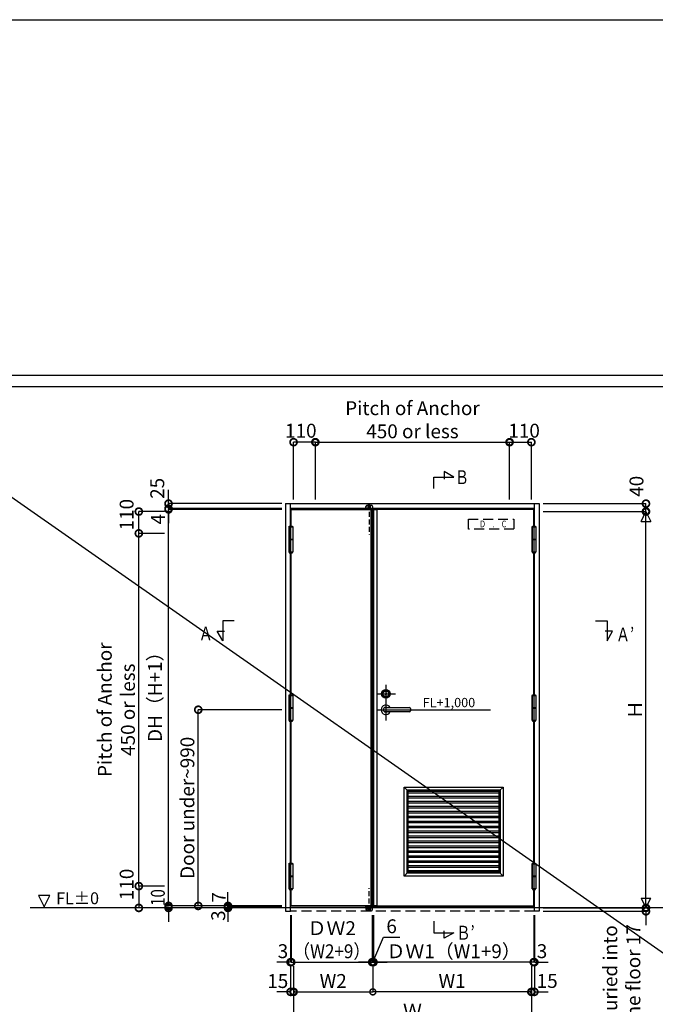
# Model space of a CAD drawing. Units: millimetres. Extents: x -1673 to 4057, y 0 to 21150.
# Drawn here: x 208 to 529, y 3028 to 3525 of the extents above; entities that cross this region are included whole.
import ezdxf
from ezdxf.enums import TextEntityAlignment as Align

# ---------------------------------------------------------------- set-up
doc = ezdxf.new("R2010")
doc.units = ezdxf.units.MM
doc.header["$LTSCALE"] = 20
doc.header["$PDMODE"] = 3
doc.header["$PDSIZE"] = 5
doc.linetypes.add('CENTER', pattern=[2, 1.25, -0.25, 0.25, -0.25])
doc.linetypes.add('HIDDEN', pattern=[0.375, 0.25, -0.125])
doc.layers.get('Defpoints').update_dxf_attribs({"color": 251})
for name, color, linetype in [('05文字', 2, 'Continuous'), ('オプション', 120, 'Continuous'), ('寸法', 7, 'Continuous'), ('扉', 143, 'Continuous'), ('文字_引出し線', 2, 'Continuous'), ('枠', 241, 'Continuous'), ('用紙枠', 7, 'Continuous'), ('通り芯_中心線', 1, 'CENTER'), ('金物', 40, 'Continuous'), ('雑', 253, 'Continuous')]:
    doc.layers.add(name, color=color, linetype=linetype)
doc.layers.add('印刷線', color=1, linetype='Continuous', plot=False)
doc.styles.add('MDRAFSTD', font='TXT', dxfattribs={"bigfont": 'BIGFONT'})
doc.styles.get("Standard").update_dxf_attribs({"font": 'romans.shx', "bigfont": 'bigfont.shx'})
doc.dimstyles.new('1：1$0', dxfattribs={"dimtxt": 7, "dimasz": 6, "dimexe": 0, "dimexo": 2, "dimgap": 2, "dimtad": 1, "dimdsep": 46, "dimtxsty": 'Standard', "dimblk": 'DOTSMALL', "dimcen": 3, "dimclrd": 7, "dimclre": 7, "dimclrt": 7, "dimadec": 0, "dimazin": 0, "dimtfac": 1, "dimtofl": 0, "dimtmove": 2, "dimatfit": 3, "dimldrblk": 'DOTSMALL', "dimfxl": 0, "dimtolj": 1, "dimtzin": 0, "dimlwd": -1, "dimlwe": -1, "dimarcsym": 0})
doc.dimstyles.new('1：10$0', dxfattribs={"dimtxt": 7, "dimasz": 7, "dimexe": 0, "dimexo": 2, "dimgap": 2, "dimtad": 1, "dimlfac": 10, "dimdsep": 46, "dimtxsty": 'Standard', "dimblk": 'DOTSMALL', "dimcen": 3, "dimclrd": 7, "dimclre": 7, "dimclrt": 7, "dimadec": 0, "dimazin": 0, "dimtfac": 1, "dimtofl": 0, "dimtmove": 2, "dimatfit": 3, "dimldrblk": 'DOTSMALL', "dimfxl": 0, "dimtolj": 1, "dimtzin": 0, "dimlwd": -1, "dimlwe": -1, "dimarcsym": 0})

# ---------------------------------------------------------------- blocks, each defined once
blk = doc.blocks.new('_DotSmall')
at = {"color": 0, "linetype": 'ByBlock', "const_width": 0.5}
blk.add_lwpolyline([(-0.0625, 0, 1), (0.0625, 0, 1)], format="xyb", close=True, dxfattribs=at)
blk = doc.blocks.new('*D3305')
at = {"layer": 'Defpoints', "color": 0}
for p in [(346.15, 3311.74), (346.15, 3280.74), (357.15, 3280.74)]:
    blk.add_point(p, dxfattribs=at)
at = {"layer": '寸法', "color": 7}
for p, q in [((346.15, 3282.74), (346.15, 3311.74)), ((357.15, 3311.74), (346.15, 3311.74)), ((357.15, 3282.74), (357.15, 3311.74))]:
    blk.add_line(p, q, dxfattribs=at)
at = {"layer": '寸法', "color": 7, "xscale": 7, "yscale": 7, "zscale": 7, "rotation": 180}
blk.add_blockref('_DotSmall', (346.15, 3311.74), dxfattribs=at)
at = {"layer": '寸法', "color": 7, "xscale": 7, "yscale": 7, "zscale": 7}
blk.add_blockref('_DotSmall', (357.15, 3311.74), dxfattribs=at)
at = {"layer": '寸法', "color": 7, "insert": (349.81, 3317.54), "char_height": 7, "attachment_point": 5}
blk.add_mtext('\\A1;110', dxfattribs=at)
blk = doc.blocks.new('*D3306')
at = {"layer": 'Defpoints', "color": 0}
for p in [(466.15, 3311.74), (455.15, 3280.74), (466.15, 3280.74)]:
    blk.add_point(p, dxfattribs=at)
at = {"layer": '寸法', "color": 7}
for p, q in [((455.15, 3282.74), (455.15, 3311.74)), ((455.15, 3311.74), (466.15, 3311.74)), ((466.15, 3282.74), (466.15, 3311.74))]:
    blk.add_line(p, q, dxfattribs=at)
at = {"layer": '寸法', "color": 7, "xscale": 7, "yscale": 7, "zscale": 7, "rotation": 180}
blk.add_blockref('_DotSmall', (455.15, 3311.74), dxfattribs=at)
at = {"layer": '寸法', "color": 7, "xscale": 7, "yscale": 7, "zscale": 7}
blk.add_blockref('_DotSmall', (466.15, 3311.74), dxfattribs=at)
at = {"layer": '寸法', "color": 7, "insert": (462.49, 3317.54), "char_height": 7, "attachment_point": 5}
blk.add_mtext('\\A1;110', dxfattribs=at)
blk = doc.blocks.new('レバーハンドル錠')
at = {"layer": '通り芯_中心線'}
for p, q in [((0, 12.55), (0, -5.48)), ((-4.42, 8), (4.8, 8)), ((-4.42, 0), (15.42, 0))]:
    blk.add_line(p, q, dxfattribs=at)
at = {"layer": '金物'}
for p, q in [((-0.59, 1.1), (11.95, 1.1)), ((12.45, 0.6), (12.45, -0.6)), ((11.95, -1.1), (-0.59, -1.1))]:
    blk.add_line(p, q, dxfattribs=at)
for centre, radius in [((0, 8), 2.2), ((0, 7.98), 1.9), ((0, 8), 1.5)]:
    blk.add_circle(centre, radius, dxfattribs=at)
for centre, radius, start, end in [((-0.25, 8.13), 0.283, 208.0725, 331.9275), ((0.25, 7.87), 0.283, 28.0725, 151.9275), ((0, 0), 2.4, 27.2796, 332.7204), ((0, 0), 1.25, 61.6424, 298.3576), ((11.95, 0.6), 0.5, 0, 90), ((11.95, -0.6), 0.5, 270, 0)]:
    blk.add_arc(centre, radius, start, end, dxfattribs=at)
blk = doc.blocks.new('丁番_姿図')
at = {"layer": 'Defpoints'}
blk.add_point((0, 0), dxfattribs=at)
at = {"layer": '通り芯_中心線'}
blk.add_line((0, -6.85), (0, 6.9), dxfattribs=at)
at = {"layer": '金物'}
for p, q in [((-0.9, 6.35), (-0.9, 0.05)), ((-0.8, 6.35), (-0.8, 6.7)), ((-0.8, 6.7), (0.8, 6.7)), ((0.8, 6.7), (0.8, 6.35)), ((-0.9, -0.05), (-0.9, -6.35)), ((-0.8, -6.35), (-0.8, -6.65)), ((-0.8, -6.65), (0.8, -6.65)), ((0.8, -6.65), (0.8, -6.35))]:
    blk.add_line(p, q, dxfattribs=at)
for points in [[(-0.9, 0.05), (-0.9, 6.35), (0.9, 6.35), (0.9, 0.05)], [(-0.9, -0.05), (-0.9, 0.05), (0.9, 0.05), (0.9, -0.05)], [(-0.9, -6.35), (-0.9, -0.05), (0.9, -0.05), (0.9, -6.35)]]:
    blk.add_lwpolyline(points, close=True, dxfattribs=at)
blk = doc.blocks.new('フランス落し_上')
at = {"layer": '金物'}
for p, q in [((-3.2, 0.4), (-3.2, 1.38)), ((-3.14, 0.4), (-3.14, 1.38)), ((-2.4, 2.18), (-2, 2.18)), ((-2.4, 2.12), (-0.6, 2.12)), ((-2.15, 1.6), (-2.15, 0.34)), ((-2.15, 0.34), (-2.15, 0)), ((-2, 2.18), (-1, 2.18)), ((-2, 0.73), (-1, 0.73)), ((-1.05, 1.8), (-1.95, 1.8)), ((-1, 2.18), (-0.6, 2.18)), ((-0.85, 0.34), (-0.85, 1.6)), ((-0.85, 0), (-0.85, 0.34)), ((0.14, 1.38), (0.14, 0.4)), ((0.2, 1.38), (0.2, 0.4))]:
    blk.add_line(p, q, dxfattribs=at)
at = {"layer": '金物', "linetype": 'HIDDEN', "ltscale": 0.5}
blk.add_line((-1.5, 2.44), (-1.5, -12.63), dxfattribs=at)
at = {"layer": '金物'}
for points in [[(-3.6, 0.34), (0.6, 0.34), (0.6, 0.4), (-3.6, 0.4)], [(-2, 0.5), (-1, 0.5), (-1, 2.24), (-2, 2.24)]]:
    blk.add_lwpolyline(points, close=True, dxfattribs=at)
for centre, radius, start, end in [((-2.4, 1.38), 0.8, 90, 180), ((-2.4, 1.38), 0.74, 90, 180), ((-1.95, 1.6), 0.2, 90, 180), ((-1.05, 1.6), 0.2, 0, 90), ((-0.6, 1.38), 0.8, 0, 90), ((-0.6, 1.38), 0.74, 0, 90)]:
    blk.add_arc(centre, radius, start, end, dxfattribs=at)
blk = doc.blocks.new('フランス落し_下')
at = {"layer": '金物', "linetype": 'HIDDEN', "ltscale": 0.5}
blk.add_line((-1.5, -2.54), (-1.5, 8.98), dxfattribs=at)
at = {"layer": '金物'}
for p, q in [((-2.15, -0.64), (-2.15, 0)), ((-0.85, 0), (-0.85, -0.64)), ((-3.2, -0.7), (-3.2, -1.68)), ((-3.14, -0.7), (-3.14, -1.68)), ((-2.4, -2.42), (-0.6, -2.42)), ((-2.4, -2.48), (-2, -2.48)), ((-2.15, -1.7), (-2.15, -0.64)), ((-2, -1.03), (-1, -1.03)), ((-2, -2.48), (-1, -2.48)), ((-1.05, -1.9), (-1.95, -1.9)), ((-1, -2.48), (-0.6, -2.48)), ((-0.85, -0.64), (-0.85, -1.7)), ((0.14, -1.68), (0.14, -0.7)), ((0.2, -1.68), (0.2, -0.7))]:
    blk.add_line(p, q, dxfattribs=at)
for points in [[(-3.6, -0.64), (0.6, -0.64), (0.6, -0.7), (-3.6, -0.7)], [(-2, -0.8), (-1, -0.8), (-1, -2.54), (-2, -2.54)]]:
    blk.add_lwpolyline(points, close=True, dxfattribs=at)
for centre, radius, start, end in [((-2.4, -1.68), 0.8, 180, 270), ((-2.4, -1.68), 0.74, 180, 270), ((-1.95, -1.7), 0.2, 180, 270), ((-1.05, -1.7), 0.2, 270, 0), ((-0.6, -1.68), 0.8, 270, 0), ((-0.6, -1.68), 0.74, 270, 0)]:
    blk.add_arc(centre, radius, start, end, dxfattribs=at)
blk = doc.blocks.new('*D3308')
at = {"layer": 'Defpoints', "color": 0, "ltscale": 5}
for p in [(455.15, 3311.74), (357.15, 3280.74), (455.15, 3280.74)]:
    blk.add_point(p, dxfattribs=at)
at = {"layer": '寸法', "color": 7, "ltscale": 5}
for p, q in [((357.15, 3282.74), (357.15, 3311.74)), ((357.15, 3311.74), (455.15, 3311.74)), ((455.15, 3282.74), (455.15, 3311.74))]:
    blk.add_line(p, q, dxfattribs=at)
at = {"layer": '寸法', "color": 7, "ltscale": 5, "xscale": 6, "yscale": 6, "zscale": 6, "rotation": 180}
blk.add_blockref('_DotSmall', (357.15, 3311.74), dxfattribs=at)
at = {"layer": '寸法', "color": 7, "ltscale": 5, "xscale": 6, "yscale": 6, "zscale": 6}
blk.add_blockref('_DotSmall', (455.15, 3311.74), dxfattribs=at)
at = {"layer": '寸法', "color": 7, "ltscale": 5, "insert": (406.15, 3323.07), "char_height": 7, "attachment_point": 5}
blk.add_mtext('\\A1;Pitch of Anchor \\P450 or less', dxfattribs=at)
blk = doc.blocks.new('*D3309')
at = {"layer": 'Defpoints', "color": 0}
for p in [(470.15, 3276.74), (523.98, 3276.74), (470.15, 3076.74)]:
    blk.add_point(p, dxfattribs=at)
at = {"layer": '寸法', "color": 7}
for p, q in [((472.15, 3276.74), (523.98, 3276.74)), ((523.98, 3076.74), (523.98, 3276.74)), ((472.15, 3076.74), (523.98, 3076.74))]:
    blk.add_line(p, q, dxfattribs=at)
at = {"layer": '寸法', "color": 7, "xscale": 6, "yscale": 6, "zscale": 6}
for p, rotation in [((523.98, 3276.74), 90), ((523.98, 3076.74), 270)]:
    blk.add_blockref('_DotSmall', p, dxfattribs=dict(at, rotation=rotation))
at = {"layer": '寸法', "color": 7, "insert": (518.48, 3176.74), "char_height": 7, "attachment_point": 5, "rotation": 90}
blk.add_mtext('\\A1;Ｈ', dxfattribs=at)
blk = doc.blocks.new('*D3310')
at = {"layer": 'Defpoints', "color": 0}
for p in [(470.15, 3280.74), (523.98, 3280.74), (470.15, 3276.74)]:
    blk.add_point(p, dxfattribs=at)
at = {"layer": '寸法', "color": 7}
for p, q in [((472.15, 3280.74), (523.98, 3280.74)), ((523.98, 3276.74), (523.98, 3280.74)), ((472.15, 3276.74), (523.98, 3276.74))]:
    blk.add_line(p, q, dxfattribs=at)
at = {"layer": '寸法', "color": 7, "xscale": 7, "yscale": 7, "zscale": 7}
for p, rotation in [((523.98, 3280.74), 90), ((523.98, 3276.74), 270)]:
    blk.add_blockref('_DotSmall', p, dxfattribs=dict(at, rotation=rotation))
at = {"layer": '寸法', "color": 7, "insert": (519.19, 3289.48), "char_height": 7, "attachment_point": 5, "rotation": 90}
blk.add_mtext('\\A1;40', dxfattribs=at)
blk = doc.blocks.new('*D3311')
at = {"layer": 'Defpoints', "color": 0}
for p in [(470.15, 3076.74), (523.98, 3076.74), (470.15, 3075.04)]:
    blk.add_point(p, dxfattribs=at)
at = {"layer": '寸法', "color": 7}
for p, q in [((523.98, 3076.74), (523.98, 3083.74)), ((472.15, 3076.74), (523.98, 3076.74)), ((472.15, 3075.04), (523.98, 3075.04)), ((523.98, 3075.04), (523.98, 3068.04))]:
    blk.add_line(p, q, dxfattribs=at)
at = {"layer": '寸法', "color": 7, "xscale": 7, "yscale": 7, "zscale": 7}
for p, rotation in [((523.98, 3076.74), 270), ((523.98, 3075.04), 90)]:
    blk.add_blockref('_DotSmall', p, dxfattribs=dict(at, rotation=rotation))
at = {"layer": '寸法', "color": 7, "insert": (511.79, 3043.2), "char_height": 7, "attachment_point": 5, "rotation": 90}
blk.add_mtext('\\A1;Buried into\\Pthe floor 17', dxfattribs=at)
blk = doc.blocks.new('*D3312')
at = {"layer": 'Defpoints', "color": 0}
for p in [(342.15, 3280.74), (283.06, 3278.24), (342.15, 3278.24)]:
    blk.add_point(p, dxfattribs=at)
at = {"layer": '寸法', "color": 7}
for p, q in [((283.06, 3280.74), (283.06, 3287.74)), ((340.15, 3280.74), (283.06, 3280.74)), ((340.15, 3278.24), (283.06, 3278.24)), ((283.06, 3278.24), (283.06, 3271.24))]:
    blk.add_line(p, q, dxfattribs=at)
at = {"layer": '寸法', "color": 7, "xscale": 7, "yscale": 7, "zscale": 7}
for p, rotation in [((283.06, 3280.74), 270), ((283.06, 3278.24), 90)]:
    blk.add_blockref('_DotSmall', p, dxfattribs=dict(at, rotation=rotation))
at = {"layer": '寸法', "color": 7, "insert": (277.38, 3288.46), "char_height": 7, "attachment_point": 5, "rotation": 90}
blk.add_mtext('\\A1;25', dxfattribs=at)
blk = doc.blocks.new('*D3313')
at = {"layer": 'Defpoints', "color": 0}
for p in [(283.06, 3277.84), (342.15, 3278.24), (342.15, 3277.84)]:
    blk.add_point(p, dxfattribs=at)
at = {"layer": '寸法', "color": 7}
for p, q in [((283.06, 3278.24), (283.06, 3285.24)), ((340.15, 3278.24), (283.06, 3278.24)), ((340.15, 3277.84), (283.06, 3277.84)), ((283.06, 3277.84), (283.06, 3270.84))]:
    blk.add_line(p, q, dxfattribs=at)
at = {"layer": '寸法', "color": 7, "xscale": 7, "yscale": 7, "zscale": 7}
for p, rotation in [((283.06, 3278.24), 270), ((283.06, 3277.84), 90)]:
    blk.add_blockref('_DotSmall', p, dxfattribs=dict(at, rotation=rotation))
at = {"layer": '寸法', "color": 7, "insert": (277.73, 3272.86), "char_height": 7, "attachment_point": 5, "rotation": 90}
blk.add_mtext('\\A1;4', dxfattribs=at)
blk = doc.blocks.new('*D3314')
at = {"layer": 'Defpoints', "color": 0}
for p in [(283.06, 3277.84), (342.15, 3277.84), (342.15, 3077.74)]:
    blk.add_point(p, dxfattribs=at)
at = {"layer": '寸法', "color": 7}
for p, q in [((340.15, 3277.84), (283.06, 3277.84)), ((283.06, 3077.74), (283.06, 3277.84)), ((340.15, 3077.74), (283.06, 3077.74))]:
    blk.add_line(p, q, dxfattribs=at)
at = {"layer": '寸法', "color": 7, "xscale": 7, "yscale": 7, "zscale": 7}
for p, rotation in [((283.06, 3277.84), 90), ((283.06, 3077.74), 270)]:
    blk.add_blockref('_DotSmall', p, dxfattribs=dict(at, rotation=rotation))
at = {"layer": '寸法', "color": 7, "insert": (276.22, 3185.57), "char_height": 7, "attachment_point": 5, "rotation": 90}
blk.add_mtext('\\A1;DH（H+1）', dxfattribs=at)
blk = doc.blocks.new('*D3315')
at = {"layer": 'Defpoints', "color": 0}
for p in [(283.06, 3077.74), (283.06, 3076.74), (283.06, 3076.74)]:
    blk.add_point(p, dxfattribs=at)
at = {"layer": '寸法', "color": 7}
for p, q in [((283.06, 3077.74), (283.06, 3084.74)), ((281.06, 3077.74), (283.06, 3077.74)), ((281.06, 3076.74), (283.06, 3076.74)), ((283.06, 3076.74), (283.06, 3069.74))]:
    blk.add_line(p, q, dxfattribs=at)
at = {"layer": '寸法', "color": 7, "xscale": 7, "yscale": 7, "zscale": 7}
for p, rotation in [((283.06, 3077.74), 270), ((283.06, 3076.74), 90)]:
    blk.add_blockref('_DotSmall', p, dxfattribs=dict(at, rotation=rotation))
at = {"layer": '寸法', "color": 7, "insert": (277.66, 3081.99), "char_height": 7, "attachment_point": 5, "rotation": 90}
blk.add_mtext('\\A1;{\\W0.8;10}', dxfattribs=at)
blk = doc.blocks.new('*D3316')
at = {"layer": 'Defpoints', "color": 0}
for p in [(313.06, 3076.74), (342.15, 3077.04), (342.15, 3076.74)]:
    blk.add_point(p, dxfattribs=at)
at = {"layer": '寸法', "color": 7}
for p, q in [((313.06, 3077.04), (313.06, 3084.04)), ((340.15, 3077.04), (313.06, 3077.04)), ((340.15, 3076.74), (313.06, 3076.74)), ((313.06, 3076.74), (313.06, 3069.74))]:
    blk.add_line(p, q, dxfattribs=at)
at = {"layer": '寸法', "color": 7, "xscale": 7, "yscale": 7, "zscale": 7}
for p, rotation in [((313.06, 3077.04), 270), ((313.06, 3076.74), 90)]:
    blk.add_blockref('_DotSmall', p, dxfattribs=dict(at, rotation=rotation))
at = {"layer": '寸法', "color": 7, "insert": (308.13, 3072.84), "char_height": 7, "attachment_point": 5, "rotation": 90}
blk.add_mtext('\\A1;3', dxfattribs=at)
blk = doc.blocks.new('*D3317')
at = {"layer": 'Defpoints', "color": 0}
for p in [(313.06, 3077.04), (342.15, 3077.74), (342.15, 3077.04)]:
    blk.add_point(p, dxfattribs=at)
at = {"layer": '寸法', "color": 7}
for p, q in [((313.06, 3077.74), (313.06, 3084.74)), ((340.15, 3077.74), (313.06, 3077.74)), ((340.15, 3077.04), (313.06, 3077.04)), ((313.06, 3077.04), (313.06, 3070.04))]:
    blk.add_line(p, q, dxfattribs=at)
at = {"layer": '寸法', "color": 7, "xscale": 7, "yscale": 7, "zscale": 7}
for p, rotation in [((313.06, 3077.74), 270), ((313.06, 3077.04), 90)]:
    blk.add_blockref('_DotSmall', p, dxfattribs=dict(at, rotation=rotation))
at = {"layer": '寸法', "color": 7, "insert": (308.43, 3082.1), "char_height": 7, "attachment_point": 5, "rotation": 90}
blk.add_mtext('\\A1;7', dxfattribs=at)
blk = doc.blocks.new('*D3318')
at = {"layer": 'Defpoints', "color": 0}
for p in [(268.06, 3276.74), (283.06, 3276.74), (283.06, 3265.74)]:
    blk.add_point(p, dxfattribs=at)
at = {"layer": '寸法', "color": 7}
for p, q in [((281.06, 3276.74), (268.06, 3276.74)), ((268.06, 3265.74), (268.06, 3276.74)), ((281.06, 3265.74), (268.06, 3265.74))]:
    blk.add_line(p, q, dxfattribs=at)
at = {"layer": '寸法', "color": 7, "xscale": 7, "yscale": 7, "zscale": 7}
for p, rotation in [((268.06, 3276.74), 90), ((268.06, 3265.74), 270)]:
    blk.add_blockref('_DotSmall', p, dxfattribs=dict(at, rotation=rotation))
at = {"layer": '寸法', "color": 7, "insert": (261.92, 3275.16), "char_height": 7, "attachment_point": 5, "rotation": 90}
blk.add_mtext('\\A1;110', dxfattribs=at)
blk = doc.blocks.new('*D3319')
at = {"layer": 'Defpoints', "color": 0}
for p in [(283.06, 3087.74), (268.06, 3076.74), (283.06, 3076.74)]:
    blk.add_point(p, dxfattribs=at)
at = {"layer": '寸法', "color": 7}
for p, q in [((281.06, 3087.74), (268.06, 3087.74)), ((268.06, 3087.74), (268.06, 3076.74)), ((281.06, 3076.74), (268.06, 3076.74))]:
    blk.add_line(p, q, dxfattribs=at)
at = {"layer": '寸法', "color": 7, "xscale": 7, "yscale": 7, "zscale": 7}
for p, rotation in [((268.06, 3087.74), 90), ((268.06, 3076.74), 270)]:
    blk.add_blockref('_DotSmall', p, dxfattribs=dict(at, rotation=rotation))
at = {"layer": '寸法', "color": 7, "insert": (261.92, 3088.58), "char_height": 7, "attachment_point": 5, "rotation": 90}
blk.add_mtext('\\A1;110', dxfattribs=at)
blk = doc.blocks.new('*D3320')
at = {"layer": 'Defpoints', "color": 0}
for p in [(283.06, 3087.74), (268.06, 3076.74), (283.06, 3076.74)]:
    blk.add_point(p, dxfattribs=at)
at = {"layer": '寸法', "color": 7}
for p, q in [((281.06, 3087.74), (268.06, 3087.74)), ((268.06, 3087.74), (268.06, 3076.74)), ((281.06, 3076.74), (268.06, 3076.74))]:
    blk.add_line(p, q, dxfattribs=at)
at = {"layer": '寸法', "color": 7, "xscale": 7, "yscale": 7, "zscale": 7}
for p, rotation in [((268.06, 3087.74), 90), ((268.06, 3076.74), 270)]:
    blk.add_blockref('_DotSmall', p, dxfattribs=dict(at, rotation=rotation))
at = {"layer": '寸法', "color": 7, "insert": (261.92, 3088.58), "char_height": 7, "attachment_point": 5, "rotation": 90}
blk.add_mtext('\\A1;110', dxfattribs=at)
blk = doc.blocks.new('*D3321')
at = {"layer": 'Defpoints', "color": 0}
for p in [(298.06, 3176.74), (342.15, 3176.74), (342.15, 3077.74)]:
    blk.add_point(p, dxfattribs=at)
at = {"layer": '寸法', "color": 7}
for p, q in [((340.15, 3176.74), (298.06, 3176.74)), ((298.06, 3077.74), (298.06, 3176.74)), ((340.15, 3077.74), (298.06, 3077.74))]:
    blk.add_line(p, q, dxfattribs=at)
at = {"layer": '寸法', "color": 7, "xscale": 7, "yscale": 7, "zscale": 7}
for p, rotation in [((298.06, 3176.74), 90), ((298.06, 3077.74), 270)]:
    blk.add_blockref('_DotSmall', p, dxfattribs=dict(at, rotation=rotation))
at = {"layer": '寸法', "color": 7, "insert": (292.56, 3127.24), "char_height": 7, "attachment_point": 5, "rotation": 90}
blk.add_mtext('\\A1;Door under~990', dxfattribs=at)
blk = doc.blocks.new('*D3322')
at = {"layer": 'Defpoints', "color": 0}
for p in [(268.06, 3265.74), (283.06, 3265.74), (283.06, 3087.74)]:
    blk.add_point(p, dxfattribs=at)
at = {"layer": '寸法', "color": 7}
for p, q in [((281.06, 3265.74), (268.06, 3265.74)), ((268.06, 3087.74), (268.06, 3265.74)), ((281.06, 3087.74), (268.06, 3087.74))]:
    blk.add_line(p, q, dxfattribs=at)
at = {"layer": '寸法', "color": 7, "xscale": 7, "yscale": 7, "zscale": 7}
for p, rotation in [((268.06, 3265.74), 90), ((268.06, 3087.74), 270)]:
    blk.add_blockref('_DotSmall', p, dxfattribs=dict(at, rotation=rotation))
at = {"layer": '寸法', "color": 7, "insert": (256.73, 3176.74), "char_height": 7, "attachment_point": 5, "rotation": 90}
blk.add_mtext('\\A1;Pitch of Anchor \\P450 or less', dxfattribs=at)
blk = doc.blocks.new('DRAWINGFRAME')
at = {"layer": '用紙枠', "color": 3}
blk.add_line((-800.98, 0), (0, 0), dxfattribs=at)
blk = doc.blocks.new('*D3651')
at = {"layer": 'Defpoints', "color": 0}
for p in [(344.95, 3075.04), (385.85, 3075.04), (385.85, 3049.36)]:
    blk.add_point(p, dxfattribs=at)
at = {"layer": '寸法', "color": 7}
for p, q in [((344.95, 3073.04), (344.95, 3049.36)), ((385.85, 3073.04), (385.85, 3049.36)), ((344.95, 3049.36), (385.85, 3049.36))]:
    blk.add_line(p, q, dxfattribs=at)
at = {"layer": '寸法', "color": 7, "xscale": 6, "yscale": 6, "zscale": 6, "rotation": 180}
blk.add_blockref('_DotSmall', (344.95, 3049.36), dxfattribs=at)
at = {"layer": '寸法', "color": 7, "xscale": 6, "yscale": 6, "zscale": 6}
blk.add_blockref('_DotSmall', (385.85, 3049.36), dxfattribs=at)
at = {"layer": '寸法', "color": 7, "insert": (365.4, 3060.69), "char_height": 7, "attachment_point": 5}
blk.add_mtext('\\A1;ＤＷ2\\P{\\W0.9;（W2+9）}', dxfattribs=at)
blk = doc.blocks.new('*D3652')
at = {"layer": 'Defpoints', "color": 0}
for p in [(344.65, 3075.04), (344.95, 3075.04), (344.65, 3049.36)]:
    blk.add_point(p, dxfattribs=at)
at = {"layer": '寸法', "color": 7}
for p, q in [((344.65, 3073.04), (344.65, 3049.36)), ((344.95, 3073.04), (344.95, 3049.36)), ((344.65, 3049.36), (337.65, 3049.36)), ((344.95, 3049.36), (351.95, 3049.36))]:
    blk.add_line(p, q, dxfattribs=at)
at = {"layer": '寸法', "color": 7, "xscale": 7, "yscale": 7, "zscale": 7}
blk.add_blockref('_DotSmall', (344.65, 3049.36), dxfattribs=at)
at = {"layer": '寸法', "color": 7, "xscale": 7, "yscale": 7, "zscale": 7, "rotation": 180}
blk.add_blockref('_DotSmall', (344.95, 3049.36), dxfattribs=at)
at = {"layer": '寸法', "color": 7, "insert": (340.78, 3054.91), "char_height": 7, "attachment_point": 5}
blk.add_mtext('\\A1;3', dxfattribs=at)
blk = doc.blocks.new('*D3653')
at = {"layer": 'Defpoints', "color": 0}
for p in [(346.15, 3049.36), (466.15, 3049.36), (466.15, 3019.36)]:
    blk.add_point(p, dxfattribs=at)
at = {"layer": '寸法', "color": 7}
for p, q in [((346.15, 3047.36), (346.15, 3019.36)), ((466.15, 3047.36), (466.15, 3019.36)), ((346.15, 3019.36), (466.15, 3019.36))]:
    blk.add_line(p, q, dxfattribs=at)
at = {"layer": '寸法', "color": 7, "xscale": 6, "yscale": 6, "zscale": 6, "rotation": 180}
blk.add_blockref('_DotSmall', (346.15, 3019.36), dxfattribs=at)
at = {"layer": '寸法', "color": 7, "xscale": 6, "yscale": 6, "zscale": 6}
blk.add_blockref('_DotSmall', (466.15, 3019.36), dxfattribs=at)
at = {"layer": '寸法', "color": 7, "insert": (406.15, 3024.86), "char_height": 7, "attachment_point": 5}
blk.add_mtext('\\A1;Ｗ', dxfattribs=at)
blk = doc.blocks.new('*D3654')
at = {"layer": 'Defpoints', "color": 0}
for p in [(344.65, 3049.36), (346.15, 3049.36), (344.65, 3034.36)]:
    blk.add_point(p, dxfattribs=at)
at = {"layer": '寸法', "color": 7}
for p, q in [((344.65, 3047.36), (344.65, 3034.36)), ((346.15, 3047.36), (346.15, 3034.36)), ((344.65, 3034.36), (337.65, 3034.36)), ((346.15, 3034.36), (353.15, 3034.36))]:
    blk.add_line(p, q, dxfattribs=at)
at = {"layer": '寸法', "color": 7, "xscale": 7, "yscale": 7, "zscale": 7}
blk.add_blockref('_DotSmall', (344.65, 3034.36), dxfattribs=at)
at = {"layer": '寸法', "color": 7, "xscale": 7, "yscale": 7, "zscale": 7, "rotation": 180}
blk.add_blockref('_DotSmall', (346.15, 3034.36), dxfattribs=at)
at = {"layer": '寸法', "color": 7, "insert": (338.17, 3039.82), "char_height": 7, "attachment_point": 5}
blk.add_mtext('\\A1;15', dxfattribs=at)
blk = doc.blocks.new('*D3655')
at = {"layer": 'Defpoints', "color": 0}
for p in [(385.85, 3075.04), (386.45, 3075.04), (386.45, 3049.36)]:
    blk.add_point(p, dxfattribs=at)
at = {"layer": '寸法', "color": 7}
for p, q in [((385.85, 3073.04), (385.85, 3049.36)), ((386.45, 3073.04), (386.45, 3049.36)), ((386.15, 3049.36), (391.46, 3061.98)), ((391.46, 3061.98), (399.79, 3061.98)), ((385.85, 3049.36), (378.85, 3049.36)), ((385.85, 3049.36), (386.45, 3049.36)), ((386.45, 3049.36), (393.45, 3049.36))]:
    blk.add_line(p, q, dxfattribs=at)
at = {"layer": '寸法', "color": 7, "xscale": 7, "yscale": 7, "zscale": 7}
blk.add_blockref('_DotSmall', (385.85, 3049.36), dxfattribs=at)
at = {"layer": '寸法', "color": 7, "xscale": 7, "yscale": 7, "zscale": 7, "rotation": 180}
blk.add_blockref('_DotSmall', (386.45, 3049.36), dxfattribs=at)
at = {"layer": '寸法', "color": 7, "insert": (395.63, 3067.48), "char_height": 7, "attachment_point": 5}
blk.add_mtext('\\A1;6', dxfattribs=at)
blk = doc.blocks.new('*D3656')
at = {"layer": 'Defpoints', "color": 0}
for p in [(386.45, 3075.04), (467.35, 3075.04), (386.45, 3049.36)]:
    blk.add_point(p, dxfattribs=at)
at = {"layer": '寸法', "color": 7}
for p, q in [((386.45, 3073.04), (386.45, 3049.36)), ((467.35, 3073.04), (467.35, 3049.36)), ((467.35, 3049.36), (386.45, 3049.36))]:
    blk.add_line(p, q, dxfattribs=at)
at = {"layer": '寸法', "color": 7, "xscale": 6, "yscale": 6, "zscale": 6, "rotation": 180}
blk.add_blockref('_DotSmall', (386.45, 3049.36), dxfattribs=at)
at = {"layer": '寸法', "color": 7, "xscale": 6, "yscale": 6, "zscale": 6}
blk.add_blockref('_DotSmall', (467.35, 3049.36), dxfattribs=at)
at = {"layer": '寸法', "color": 7, "insert": (426.9, 3054.86), "char_height": 7, "attachment_point": 5}
blk.add_mtext('\\A1;ＤＷ1（W1+9）', dxfattribs=at)
blk = doc.blocks.new('*D3657')
at = {"layer": 'Defpoints', "color": 0}
for p in [(467.35, 3075.04), (467.65, 3075.04), (467.65, 3049.36)]:
    blk.add_point(p, dxfattribs=at)
at = {"layer": '寸法', "color": 7}
for p, q in [((467.35, 3073.04), (467.35, 3049.36)), ((467.65, 3073.04), (467.65, 3049.36)), ((467.35, 3049.36), (460.35, 3049.36)), ((467.65, 3049.36), (474.65, 3049.36))]:
    blk.add_line(p, q, dxfattribs=at)
at = {"layer": '寸法', "color": 7, "xscale": 7, "yscale": 7, "zscale": 7}
blk.add_blockref('_DotSmall', (467.35, 3049.36), dxfattribs=at)
at = {"layer": '寸法', "color": 7, "xscale": 7, "yscale": 7, "zscale": 7, "rotation": 180}
blk.add_blockref('_DotSmall', (467.65, 3049.36), dxfattribs=at)
at = {"layer": '寸法', "color": 7, "insert": (471.52, 3054.91), "char_height": 7, "attachment_point": 5}
blk.add_mtext('\\A1;3', dxfattribs=at)
blk = doc.blocks.new('*D3658')
at = {"layer": 'Defpoints', "color": 0}
for p in [(466.15, 3049.36), (467.65, 3049.36), (467.65, 3034.36)]:
    blk.add_point(p, dxfattribs=at)
at = {"layer": '寸法', "color": 7}
for p, q in [((466.15, 3047.36), (466.15, 3034.36)), ((467.65, 3047.36), (467.65, 3034.36)), ((466.15, 3034.36), (459.15, 3034.36)), ((467.65, 3034.36), (474.65, 3034.36))]:
    blk.add_line(p, q, dxfattribs=at)
at = {"layer": '寸法', "color": 7, "xscale": 7, "yscale": 7, "zscale": 7}
blk.add_blockref('_DotSmall', (466.15, 3034.36), dxfattribs=at)
at = {"layer": '寸法', "color": 7, "xscale": 7, "yscale": 7, "zscale": 7, "rotation": 180}
blk.add_blockref('_DotSmall', (467.65, 3034.36), dxfattribs=at)
at = {"layer": '寸法', "color": 7, "insert": (474.12, 3039.88), "char_height": 7, "attachment_point": 5}
blk.add_mtext('\\A1;15', dxfattribs=at)
blk = doc.blocks.new('*D3659')
at = {"layer": 'Defpoints', "color": 0, "ltscale": 5}
for p in [(386.15, 3049.36), (466.15, 3049.36), (386.15, 3034.36)]:
    blk.add_point(p, dxfattribs=at)
at = {"layer": '雑', "color": 7, "ltscale": 5}
for p, q in [((386.15, 3047.36), (386.15, 3034.36)), ((466.15, 3047.36), (466.15, 3034.36)), ((466.15, 3034.36), (386.15, 3034.36))]:
    blk.add_line(p, q, dxfattribs=at)
at = {"layer": '雑', "color": 7, "ltscale": 5, "xscale": 6, "yscale": 6, "zscale": 6, "rotation": 180}
blk.add_blockref('_DotSmall', (386.15, 3034.36), dxfattribs=at)
at = {"layer": '雑', "color": 7, "ltscale": 5, "xscale": 6, "yscale": 6, "zscale": 6}
blk.add_blockref('_DotSmall', (466.15, 3034.36), dxfattribs=at)
at = {"layer": '雑', "color": 7, "ltscale": 5, "insert": (426.15, 3039.86), "char_height": 7, "attachment_point": 5}
blk.add_mtext('\\A1;W1', dxfattribs=at)
blk = doc.blocks.new('*D3660')
at = {"layer": 'Defpoints', "color": 0, "ltscale": 5}
for p in [(346.15, 3049.36), (386.15, 3049.36), (386.15, 3034.36)]:
    blk.add_point(p, dxfattribs=at)
at = {"layer": '雑', "color": 7, "ltscale": 5}
for p, q in [((346.15, 3047.36), (346.15, 3034.36)), ((386.15, 3047.36), (386.15, 3034.36)), ((346.15, 3034.36), (386.15, 3034.36))]:
    blk.add_line(p, q, dxfattribs=at)
at = {"layer": '雑', "color": 7, "ltscale": 5, "xscale": 6, "yscale": 6, "zscale": 6, "rotation": 180}
blk.add_blockref('_DotSmall', (346.15, 3034.36), dxfattribs=at)
at = {"layer": '雑', "color": 7, "ltscale": 5, "xscale": 6, "yscale": 6, "zscale": 6}
blk.add_blockref('_DotSmall', (386.15, 3034.36), dxfattribs=at)
at = {"layer": '雑', "color": 7, "ltscale": 5, "insert": (366.15, 3039.86), "char_height": 7, "attachment_point": 5}
blk.add_mtext('\\A1;W2', dxfattribs=at)

msp = doc.modelspace()

# ---------------------------------------------------------------- linework, layer by layer
at = {"layer": '05文字', "color": 7, "linetype": 'Continuous'}
for p, q in [((416.9639, 3294.074), (426.9639, 3294.074)), ((416.9639, 3288.3149), (416.9639, 3294.074)), ((422.1087, 3296.8772), (422.1087, 3293.1661)), ((426.9639, 3294.074), (422.1087, 3296.8772)), ((316.1888, 3221.5213), (310.4297, 3221.5213)), ((310.4297, 3221.5213), (310.4297, 3211.5213)), ((498.5923, 3221.5213), (504.3514, 3221.5213)), ((504.3514, 3221.5213), (504.3514, 3211.5213)), ((307.6265, 3216.3765), (311.3376, 3216.3765)), ((310.4297, 3211.5213), (307.6265, 3216.3765)), ((507.1546, 3216.3765), (503.4436, 3216.3765)), ((504.3514, 3211.5213), (507.1546, 3216.3765)), ((416.9639, 3069.9735), (416.9639, 3064.2144)), ((416.9639, 3064.2144), (426.9639, 3064.2144)), ((422.1087, 3061.4112), (422.1087, 3065.1223)), ((426.9639, 3064.2144), (422.1087, 3061.4112))]:
    msp.add_line(p, q, dxfattribs=at)
at = {"layer": 'Defpoints'}
for p, q in [((385.8495, 3277.8382), (385.8495, 3077.7382)), ((386.4495, 3277.8382), (386.4495, 3077.7382))]:
    msp.add_line(p, q, dxfattribs=at)
msp.add_lwpolyline([(116.0815, 3345.5289), (933.0795, 3345.5289), (933.0795, 2773.5663), (116.0815, 2773.5663)], close=True, dxfattribs=at)
at = {"layer": 'オプション'}
for p, q in [((401.8995, 3137.7382), (451.8995, 3137.7382)), ((401.8995, 3092.7382), (401.8995, 3137.7382)), ((404.0495, 3135.5882), (401.8995, 3137.7382)), ((403.3995, 3094.2382), (403.3995, 3136.2382)), ((403.3995, 3136.2382), (450.3995, 3136.2382)), ((404.0495, 3094.8882), (404.0495, 3135.5882)), ((404.0495, 3135.5882), (449.7495, 3135.5882)), ((451.8995, 3137.7382), (449.7495, 3135.5882)), ((449.7495, 3135.5882), (449.7495, 3094.8882)), ((450.3995, 3136.2382), (450.3995, 3094.2382)), ((451.8995, 3137.7382), (451.8995, 3092.7382)), ((449.7495, 3134.6382), (404.0495, 3134.6382)), ((449.7495, 3132.8982), (404.0495, 3132.8982)), ((449.7495, 3132.1282), (404.0495, 3132.1282)), ((449.7495, 3130.3982), (404.0495, 3130.3982)), ((449.7495, 3129.6282), (404.0495, 3129.6282)), ((449.7495, 3127.8982), (404.0495, 3127.8982)), ((449.7495, 3127.1282), (404.0495, 3127.1282)), ((449.7495, 3125.3982), (404.0495, 3125.3982)), ((449.7495, 3124.6282), (404.0495, 3124.6282)), ((449.7495, 3122.8982), (404.0495, 3122.8982)), ((449.7495, 3122.1282), (404.0495, 3122.1282)), ((449.7495, 3120.3982), (404.0495, 3120.3982)), ((449.7495, 3119.6282), (404.0495, 3119.6282)), ((449.7495, 3117.8982), (404.0495, 3117.8982)), ((449.7495, 3117.1282), (404.0495, 3117.1282)), ((449.7495, 3115.3982), (404.0495, 3115.3982)), ((449.7495, 3114.6282), (404.0495, 3114.6282)), ((449.7495, 3112.8982), (404.0495, 3112.8982)), ((449.7495, 3112.1282), (404.0495, 3112.1282)), ((449.7495, 3110.3982), (404.0495, 3110.3982)), ((449.7495, 3109.6282), (404.0495, 3109.6282)), ((449.7495, 3107.8982), (404.0495, 3107.8982)), ((449.7495, 3107.1282), (404.0495, 3107.1282)), ((449.7495, 3105.3982), (404.0495, 3105.3982)), ((449.7495, 3104.6282), (404.0495, 3104.6282)), ((449.7495, 3102.8982), (404.0495, 3102.8982)), ((449.7495, 3102.1282), (404.0495, 3102.1282)), ((449.7495, 3100.3982), (404.0495, 3100.3982)), ((449.7495, 3099.6682), (404.0495, 3099.6682)), ((449.7495, 3097.9382), (404.0495, 3097.9382)), ((449.7495, 3097.1682), (404.0495, 3097.1682)), ((449.7495, 3095.4382), (404.0495, 3095.4382)), ((401.8995, 3092.7382), (404.0495, 3094.8882)), ((451.8995, 3092.7382), (401.8995, 3092.7382)), ((450.3995, 3094.2382), (403.3995, 3094.2382)), ((449.7495, 3094.8882), (404.0495, 3094.8882)), ((451.8995, 3092.7382), (449.7495, 3094.8882))]:
    msp.add_line(p, q, dxfattribs=at)
at = {"layer": '印刷線'}
msp.add_line((116.0815, 3345.5289), (933.0795, 2773.5663), dxfattribs=at)
at = {"layer": '寸法'}
for p, q in [((521.4772, 3271.7382), (523.9772, 3276.7382)), ((523.9772, 3276.7382), (526.4772, 3271.7382)), ((521.4772, 3271.7382), (526.4772, 3271.7382)), ((521.4772, 3081.7382), (526.4772, 3081.7382)), ((521.4772, 3081.7382), (523.9772, 3076.7382)), ((523.9772, 3076.7382), (526.4772, 3081.7382))]:
    msp.add_line(p, q, dxfattribs=at)
at = {"layer": '扉'}
for p, q in [((344.9495, 3269.3382), (344.9495, 3277.8382)), ((344.9495, 3277.8382), (385.8495, 3277.8382)), ((467.3495, 3277.8382), (386.4495, 3277.8382)), ((467.3495, 3269.3382), (467.3495, 3277.8382)), ((344.9495, 3184.3382), (344.9495, 3255.9882)), ((467.3495, 3184.3382), (467.3495, 3255.9882)), ((344.9495, 3099.3382), (344.9495, 3170.9882)), ((467.3495, 3099.3382), (467.3495, 3170.9882)), ((344.9495, 3077.7382), (344.9495, 3085.9882)), ((467.3495, 3077.7382), (467.3495, 3085.9882)), ((385.8495, 3077.7382), (344.9495, 3077.7382)), ((386.4495, 3077.7382), (467.3495, 3077.7382))]:
    msp.add_line(p, q, dxfattribs=at)
msp.add_lwpolyline([(385.2495, 3277.8382), (388.2495, 3277.8382), (388.2495, 3077.7382), (385.2495, 3077.7382)], close=True, dxfattribs=at)
at = {"layer": '文字_引出し線'}
for p, q in [((223.1251, 3082.9511), (217.5251, 3082.9511)), ((217.5251, 3082.9511), (220.3251, 3077.3511)), ((220.3251, 3077.3511), (223.1251, 3082.9511))]:
    msp.add_line(p, q, dxfattribs=at)
at = {"layer": '枠'}
for p, q in [((342.1495, 3280.7382), (470.1495, 3280.7382)), ((342.1495, 3280.7382), (342.1495, 3280.5782)), ((342.1495, 3280.5782), (342.1495, 3075.0382)), ((344.6495, 3269.3382), (344.6495, 3280.7382)), ((467.6495, 3269.3382), (467.6495, 3280.7382)), ((470.1495, 3280.7382), (470.1495, 3075.0382)), ((467.6495, 3278.2382), (344.6495, 3278.2382)), ((344.6495, 3184.3382), (344.6495, 3255.9882)), ((467.6495, 3184.3382), (467.6495, 3255.9882)), ((344.6495, 3099.3382), (344.6495, 3170.9882)), ((467.6495, 3099.3382), (467.6495, 3170.9882)), ((344.6495, 3075.0382), (344.6495, 3085.9882)), ((467.6495, 3075.0382), (467.6495, 3085.9882)), ((344.6495, 3077.0382), (467.6495, 3077.0382)), ((467.6495, 3075.0382), (467.6495, 3077.0382))]:
    msp.add_line(p, q, dxfattribs=at)
at = {"layer": '枠', "linetype": 'HIDDEN'}
for p, q in [((342.1495, 3075.0382), (344.6495, 3075.0382)), ((467.6495, 3075.0382), (344.6495, 3075.0382)), ((470.1495, 3075.0382), (467.6495, 3075.0382))]:
    msp.add_line(p, q, dxfattribs=at)
at = {"layer": '用紙枠', "color": 241, "ltscale": 5}
msp.add_line((-1673.1373, 3524.9359), (4057.3826, 3524.9359), dxfattribs=at)
at = {"layer": '通り芯_中心線', "linetype": 'ByBlock'}
for p, q in [((408.167, 3176.7382), (445.5296, 3176.7382)), ((582.0779, 3076.7382), (213.1685, 3076.7382))]:
    msp.add_line(p, q, dxfattribs=at)
at = {"layer": '金物', "linetype": 'HIDDEN'}
msp.add_lwpolyline([(434.3495, 3272.9382), (457.3495, 3272.9382), (457.3495, 3267.8382), (434.3495, 3267.8382)], close=True, dxfattribs=at)

# ---------------------------------------------------------------- block references
msp.add_blockref('DRAWINGFRAME', (925.0697, 3339.9214))
at = {"layer": '寸法', "color": 7}
for name, p in [('フランス落し_上', (385.8495, 3277.8382)), ('丁番_姿図', (344.7995, 3262.6382)), ('丁番_姿図', (467.4995, 3262.6382)), ('レバーハンドル錠', (392.7495, 3176.7382)), ('丁番_姿図', (344.7995, 3177.6382)), ('丁番_姿図', (467.4995, 3177.6382)), ('丁番_姿図', (344.7995, 3092.6382)), ('丁番_姿図', (467.4995, 3092.6382)), ('フランス落し_下', (385.8495, 3077.7382))]:
    msp.add_blockref(name, p, dxfattribs=at)

# ---------------------------------------------------------------- texts
at = {"layer": '05文字', "color": 7, "linetype": 'Continuous', "style": 'MDRAFSTD', "width": 0.75}
for s, p in [('Ｂ', (434.6777, 3294.074)), ('Ｂ’', (437.4777, 3064.2144))]:
    msp.add_text(s, height=7, dxfattribs=at).set_placement(p, align=Align.MIDDLE_RIGHT)
for s, p in [('Ａ', (301.8599, 3214.2808)), ('Ａ’', (513.3974, 3213.805))]:
    msp.add_text(s, height=7, dxfattribs=at).set_placement(p, align=Align.MIDDLE)
at = {"layer": '文字_引出し線', "attachment_point": 5}
for s, insert, char_height in [('FL+1,000', (424.5667, 3179.7489), 4.68), ('FL±0', (237.1509, 3080.8271), 6)]:
    msp.add_mtext(s, dxfattribs=dict(at, insert=insert, char_height=char_height))
at = {"layer": '金物', "linetype": 'Continuous', "width": 0.8}
msp.add_text('D\u3000.\u3000C', height=3.36, dxfattribs=at).set_placement((440.2724, 3268.8038))

# ---------------------------------------------------------------- dimensions: what is measured, and where the dimension line sits
at = {"layer": '寸法', "ltscale": 5}
dim = msp.add_linear_dim(base=(455.1495, 3311.736), p1=(357.1495, 3280.7382), p2=(455.1495, 3280.7382), text='Pitch of Anchor \\P450 or less', dimstyle='1：1$0', dxfattribs=at)
dim.commit()
dim.dimension.update_dxf_attribs({"geometry": '*D3308', "text_midpoint": (406.1495, 3323.0693)})
at = {"layer": '寸法'}
for base, p1, p2, angle, picture, middle in [((346.1495, 3311.736), (357.1495, 3280.7382), (346.1495, 3280.7382), 180, '*D3305', (349.8065, 3317.54)), ((523.9772, 3280.7382), (470.1495, 3276.7382), (470.1495, 3280.7382), 90, '*D3310', (519.1939, 3289.4799)), ((283.0616, 3278.2382), (342.1495, 3280.7382), (342.1495, 3278.2382), 90, '*D3312', (277.3778, 3288.4595)), ((283.0616, 3277.8382), (342.1495, 3278.2382), (342.1495, 3277.8382), 90, '*D3313', (277.733, 3272.857)), ((268.0616, 3276.7382), (283.0616, 3265.7382), (283.0616, 3276.7382), 90, '*D3318', (261.9201, 3275.1632)), ((268.0616, 3076.7382), (283.0616, 3087.7382), (283.0616, 3076.7382), 270, '*D3319', (261.9201, 3088.5833)), ((268.0616, 3076.7382), (283.0616, 3087.7382), (283.0616, 3076.7382), 270, '*D3320', (261.9201, 3088.5833)), ((313.0616, 3076.7382), (342.1495, 3077.0382), (342.1495, 3076.7382), 90, '*D3316', (308.1262, 3072.8358)), ((313.0616, 3077.0382), (342.1495, 3077.7382), (342.1495, 3077.0382), 90, '*D3317', (308.4288, 3082.0999)), ((467.6495, 3049.3572), (467.3495, 3075.0382), (467.6495, 3075.0382), 180, '*D3657', (471.5233, 3054.9052)), ((467.6495, 3034.3572), (466.1495, 3049.3572), (467.6495, 3049.3572), 180, '*D3658', (474.1169, 3039.8785))]:
    dim = msp.add_linear_dim(base=base, p1=p1, p2=p2, angle=angle, dimstyle='1：10$0', dxfattribs=at)
    dim.commit()
    dim.dimension.update_dxf_attribs({"geometry": picture, "text_midpoint": middle, "dimtype": 160})
for base, p1, p2, picture, middle in [((466.1495, 3311.736), (455.1495, 3280.7382), (466.1495, 3280.7382), '*D3306', (462.4924, 3317.54)), ((344.6495, 3049.3572), (344.9495, 3075.0382), (344.6495, 3075.0382), '*D3652', (340.7756, 3054.9052)), ((344.6495, 3034.3572), (346.1495, 3049.3572), (344.6495, 3049.3572), '*D3654', (338.1655, 3039.8168))]:
    dim = msp.add_linear_dim(base=base, p1=p1, p2=p2, dimstyle='1：10$0', dxfattribs=at)
    dim.commit()
    dim.dimension.update_dxf_attribs({"geometry": picture, "text_midpoint": middle, "dimtype": 160})
for base, p1, p2, text, picture, middle in [((283.0616, 3277.8382), (342.1495, 3077.7382), (342.1495, 3277.8382), 'DH（H+1）', '*D3314', (276.2181, 3185.5749)), ((283.0616, 3076.7382), (283.0616, 3077.7382), (283.0616, 3076.7382), '{\\W0.8;<>}', '*D3315', (277.6592, 3081.9889)), ((523.9772, 3076.7382), (470.1495, 3075.0382), (470.1495, 3076.7382), 'Buried into\\Pthe floor <>', '*D3311', (511.7915, 3043.2046))]:
    dim = msp.add_linear_dim(base=base, p1=p1, p2=p2, angle=90, text=text, dimstyle='1：10$0', dxfattribs=at)
    dim.commit()
    dim.dimension.update_dxf_attribs({"geometry": picture, "text_midpoint": middle, "dimtype": 160})
for base, p1, p2, angle, text, dimstyle, picture, middle in [((523.9772, 3276.7382), (470.1495, 3076.7382), (470.1495, 3276.7382), 90, 'Ｈ', '1：1$0', '*D3309', (518.4772, 3176.7382)), ((268.0616, 3265.7382), (283.0616, 3087.7382), (283.0616, 3265.7382), 90, 'Pitch of Anchor \\P450 or less', '1：10$0', '*D3322', (256.7283, 3176.7382)), ((298.0616, 3176.7382), (342.1495, 3077.7382), (342.1495, 3176.7382), 90, 'Door under~<>', '1：10$0', '*D3321', (292.5616, 3127.2382)), ((386.4495, 3049.3572), (467.3495, 3075.0382), (386.4495, 3075.0382), 180, 'ＤＷ1（W1+9）', '1：1$0', '*D3656', (426.8995, 3054.8572))]:
    dim = msp.add_linear_dim(base=base, p1=p1, p2=p2, angle=angle, text=text, dimstyle=dimstyle, dxfattribs=at)
    dim.commit()
    dim.dimension.update_dxf_attribs({"geometry": picture, "text_midpoint": middle})
for base, p1, p2, text, picture, middle in [((385.8495, 3049.3572), (344.9495, 3075.0382), (385.8495, 3075.0382), 'ＤＷ2\\P{\\W0.9;（W2+9）}', '*D3651', (365.3995, 3060.6906)), ((466.1495, 3019.3572), (346.1495, 3049.3572), (466.1495, 3049.3572), 'Ｗ', '*D3653', (406.1495, 3024.8572))]:
    dim = msp.add_linear_dim(base=base, p1=p1, p2=p2, text=text, dimstyle='1：1$0', dxfattribs=at)
    dim.commit()
    dim.dimension.update_dxf_attribs({"geometry": picture, "text_midpoint": middle})
dim = msp.add_linear_dim(base=(386.4495, 3049.3572), p1=(385.8495, 3075.0382), p2=(386.4495, 3075.0382), dimstyle='1：10$0', override={"dimtmove": 1}, dxfattribs=at)
dim.commit()
dim.dimension.update_dxf_attribs({"geometry": '*D3655', "text_midpoint": (393.4616, 3061.9831), "dimtype": 160})
at = {"layer": '雑', "ltscale": 5}
dim = msp.add_linear_dim(base=(386.1495, 3034.3572), p1=(346.1495, 3049.3572), p2=(386.1495, 3049.3572), text='W2', dimstyle='1：1$0', dxfattribs=at)
dim.commit()
dim.dimension.update_dxf_attribs({"geometry": '*D3660', "text_midpoint": (366.1495, 3039.8572)})
dim = msp.add_linear_dim(base=(386.1495, 3034.3572), p1=(466.1495, 3049.3572), p2=(386.1495, 3049.3572), angle=180, text='W1', dimstyle='1：1$0', dxfattribs=at)
dim.commit()
dim.dimension.update_dxf_attribs({"geometry": '*D3659', "text_midpoint": (426.1495, 3039.8572)})

doc.saveas('drawing.dxf')
